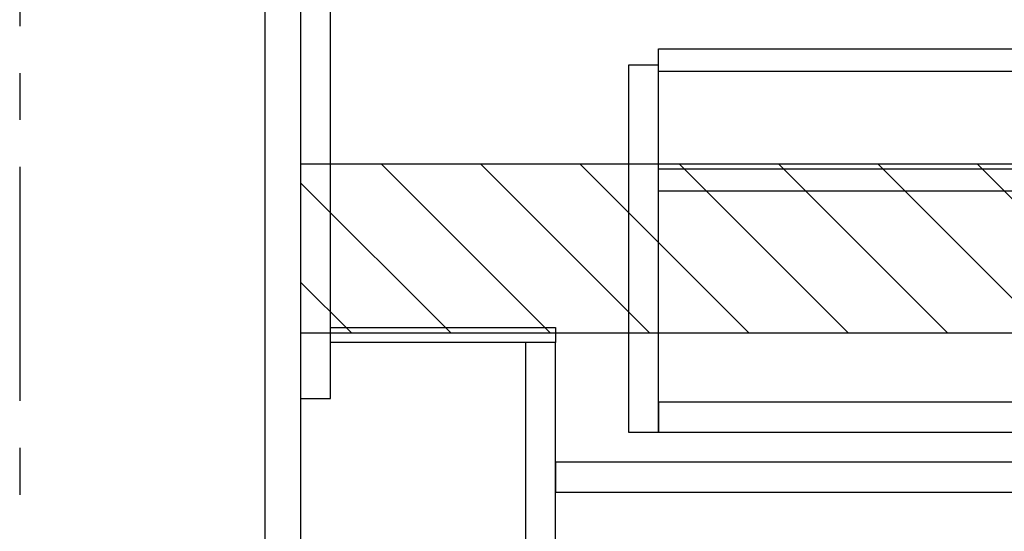
# Model space of a CAD drawing. Extents: x 27948 to 54421, y -22065 to -13195.
# Drawn here: x 46533 to 47058, y -19926 to -19653 of the extents above; entities that cross this region are included whole.
import ezdxf

# ---------------------------------------------------------------- set-up
doc = ezdxf.new("R2010")
doc.units = 0
doc.header["$LTSCALE"] = 50
doc.header["$MEASUREMENT"] = 0
doc.linetypes.add('CENTER', pattern=[2, 1.25, -0.25, 0.25, -0.25])
doc.layers.get('0').update_dxf_attribs({"linetype": 'CONTINUOUS'})
for name, color, linetype in [('111-壁仕上', 3, 'CONTINUOUS'), ('122-扉', 6, 'CONTINUOUS'), ('160-文字', 254, 'CONTINUOUS'), ('180-補助', 161, 'CONTINUOUS')]:
    doc.layers.add(name, color=color, linetype=linetype)
doc.styles.add('KH001', font='txt')
doc.dimstyles.new('KH1xx030', dxfattribs={"dimscale": 30, "dimtxt": 2, "dimasz": 0.6, "dimexe": 0.3, "dimexo": 1.2, "dimgap": 0.5, "dimtad": 3, "dimdec": 1, "dimdsep": 46, "dimlunit": 6, "dimtxsty": 'KH001', "dimblk": 'DOT', "dimcen": 1, "dimdle": 1, "dimclrd": 256, "dimclre": 256, "dimclrt": 256, "dimadec": 0, "dimazin": 0, "dimtfac": 1, "dimtdec": 1, "dimtix": 1, "dimtmove": 2, "dimatfit": 3, "dimldrblk": 'CLOSEDBLANK', "dimfxl": 1, "dimtolj": 1, "dimtzin": 0, "dimlwd": -1, "dimlwe": -1, "dimarcsym": 0})

# ---------------------------------------------------------------- blocks, each defined once
blk = doc.blocks.new('_ClosedBlank')
at = {"color": 0, "linetype": 'ByBlock', "lineweight": -2}
for p, q in [((-1, 0.167), (0, 0)), ((-1, 0.167), (-1, -0.167)), ((0, 0), (-1, -0.167))]:
    blk.add_line(p, q, dxfattribs=at)
blk = doc.blocks.new('_Dot')
at = {"color": 0, "linetype": 'ByBlock', "lineweight": -2}
blk.add_line((-0.5, 0), (-1, 0), dxfattribs=at)
at = {"color": 0, "linetype": 'ByBlock', "const_width": 0.5}
blk.add_lwpolyline([(-0.25, 0, 1), (0.25, 0, 1)], format="xyb", close=True, dxfattribs=at)

msp = doc.modelspace()

# ---------------------------------------------------------------- hatches: boundary and pattern name
at = {"layer": '180-補助'}
h = msp.add_hatch(dxfattribs=at)
h.set_pattern_fill('ANSI31', color=13, scale=300, style=0)
h.set_pattern_definition([(135, (542120.37, -19902.125), (26.5165043, 26.5165043), [])])
h.paths.add_polyline_path([(48351.71, -19729.89), (46682.71, -19729.89), (46682.71, -19819.89), (48351.71, -19819.89)])

# ---------------------------------------------------------------- linework, layer by layer
at = {"layer": '111-壁仕上', "color": 253, "linetype": 'CENTER', "ltscale": 2}
msp.add_line((46532.71, -16931.18), (46532.71, -20915.78), dxfattribs=at)
at = {"layer": '122-扉', "color": 253}
for points in [[(46682.71, -20004.89), (46663.71, -20004.89), (46663.71, -19184.89), (46682.71, -19184.89)], [(46698.71, -19184.89), (46682.71, -19184.89), (46682.71, -19854.89), (46698.71, -19854.89)], [(46818.71, -19816.89), (46818.71, -19824.89), (46698.71, -19824.89), (46698.71, -19816.89)], [(46818.71, -19824.89), (46802.71, -19824.89), (46802.71, -20004.89), (46818.71, -20004.89)]]:
    msp.add_lwpolyline(points, close=True, dxfattribs=at)
at = {"layer": '122-扉', "color": 253, "linetype": 'Continuous'}
for points in [[(47297.21, -19680.29), (46873.71, -19680.29), (46873.71, -19668.29), (47297.21, -19668.29)], [(46873.71, -19676.89), (46857.71, -19676.89), (46857.71, -19872.89), (46873.71, -19872.89)], [(47297.21, -19744.29), (46873.71, -19744.29), (46873.71, -19732.29), (47297.21, -19732.29)], [(46873.71, -19872.89), (47297.21, -19872.89), (47297.21, -19856.89), (46873.71, -19856.89)], [(47297.71, -19888.89), (46818.71, -19888.89), (46818.71, -19904.89), (47297.71, -19904.89)]]:
    msp.add_lwpolyline(points, close=True, dxfattribs=at)
at = {"layer": '180-補助', "color": 13}
msp.add_lwpolyline([(48351.71, -19729.89), (46682.71, -19729.89), (46682.71, -19819.89), (48351.71, -19819.89)], close=True, dxfattribs=at)

# ---------------------------------------------------------------- leaders
at = {"layer": '160-文字', "annotation_type": 0, "has_hookline": 1, "hookline_direction": 1, "text_width": 1397.06}
msp.add_leader([(48105, -19301.78), (47993.37, -20366.86), (47975.37, -20366.86)], dimstyle='KH1xx030', override={"dimgap": 0.5, "dimtad": 1}, dxfattribs=at)

doc.saveas('drawing.dxf')
